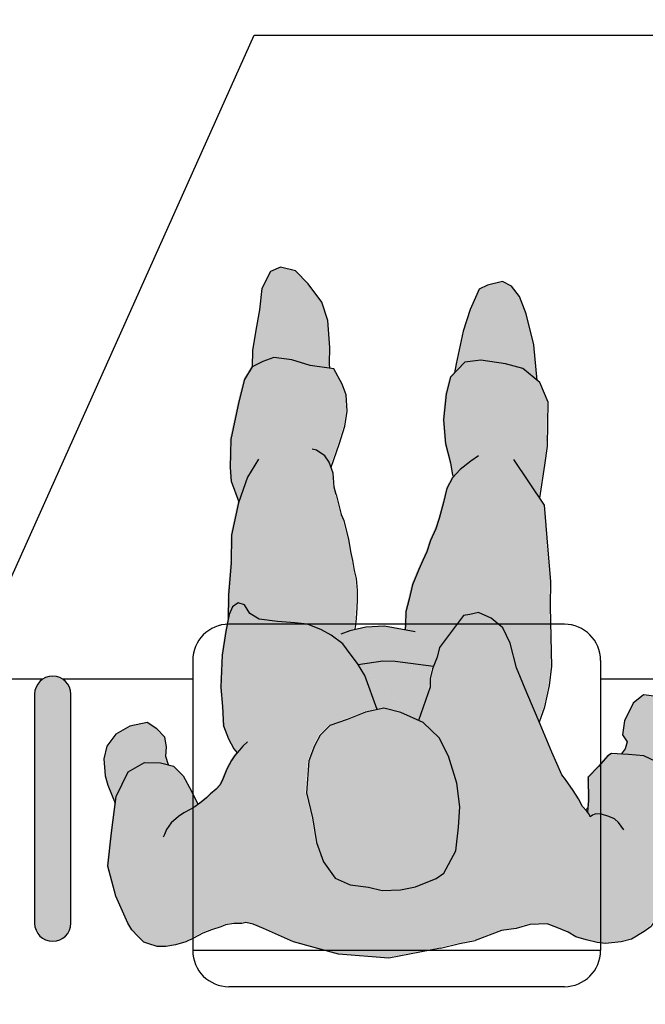
# Model space of a CAD drawing. Units: millimetres. Extents: x 1.1 to 9.3, y -2.9 to 9.5.
# Drawn here: x 4.5 to 5.2, y 1 to 2.1 of the extents above; entities that cross this region are included whole.
import ezdxf

# ---------------------------------------------------------------- set-up
doc = ezdxf.new("R2010")
doc.units = ezdxf.units.MM
doc.header["$MEASUREMENT"] = 0
doc.linetypes.add('LÍNEAS_OCULTAS2', pattern=[0.1875, 0.125, -0.0625])
doc.layers.add('Cotas', color=3, linetype='Continuous')
doc.styles.add('Directriz', font='verdana.ttf', dxfattribs={"height": 0.144})
doc.dimstyles.new('directriz', dxfattribs={"dimscale": 0.075, "dimtxt": 0.144, "dimasz": 2.2, "dimexe": 1.5, "dimexo": 3, "dimgap": 0.75, "dimtad": 0, "dimtih": 1, "dimtoh": 1, "dimzin": 0, "dimdsep": 46, "dimtxsty": 'Directriz', "dimblk": 'ARCHTICK', "dimcen": 2.5, "dimdle": 1.5, "dimclrd": 256, "dimclre": 256, "dimclrt": 4, "dimadec": 0, "dimazin": 0, "dimtfac": 1, "dimtmove": 0, "dimatfit": 3, "dimfxl": 0.44, "dimtolj": 1, "dimtzin": 0, "dimarcsym": 0})

# ---------------------------------------------------------------- blocks, each defined once
blk = doc.blocks.new('_ArchTick')
at = {"color": 0, "linetype": 'ByBlock', "const_width": 0.15}
blk.add_lwpolyline([(-0.5, -0.5), (0.5, 0.5)], dxfattribs=at)
blk = doc.blocks.new('Persona_61')
at = {"true_color": 0xd1d1d1}
h = blk.add_hatch(color=254, dxfattribs=at)
h.paths.add_polyline_path([(0.2967520749447772, 0.08497884159818625), (0.283613751038331, 0.1145290518294146), (0.2789867603897846, 0.1219263240858268), (0.2725107674433502, 0.1288601561679741), (0.2660348075341972, 0.1357939431980242), (0.2604861179505633, 0.1376409336296192), (0.2512385093755825, 0.1404109743427426), (0.2415300513569605, 0.1404058290737709), (0.2308979665956485, 0.1385502181184677), (0.219342009926379, 0.135306736799464), (0.2110226851605717, 0.1311399601971601), (0.2008548813214475, 0.1255847781403361), (0.1911483841479367, 0.1218797716805753), (0.1809793547926688, 0.1186369803329157), (0.1758951912489124, 0.116321894479519), (0.1666497886603793, 0.1149295237486072), (0.1578659378309339, 0.1149248685010846), (0.1532433590833762, 0.1139974530785821), (0.1453831680338453, 0.1158432184654998), (0.1337567246065419, 0.120441058504781), (0.1007903428090913, 0.135120968556194), (0.0512242978080053, 0.1488493214820039), (-0.004397367078638581, 0.1531848550240795), (-0.06141983941074614, 0.1421385048997195), (-0.0824103969317207, 0.1372624316947224), (-0.099757695112487, 0.1338785086312555), (-0.1286203811138762, 0.1228135971742716), (-0.1450679051707198, 0.1205352300597724), (-0.1598126364199857, 0.1159880651476186), (-0.1790970336300575, 0.1154104447575648), (-0.1898758869847939, 0.1193766326958752), (-0.2023569316755243, 0.1244767186789986), (-0.2108675877236692, 0.129578958832127), (-0.2222133492045373, 0.1329774462374544), (-0.2341259821953372, 0.1358081831773461), (-0.2432017420334205, 0.1369381733930055), (-0.2607839479074983, 0.1352266549581458), (-0.2721263648890044, 0.1323835434021774), (-0.2863017823101472, 0.1238648296722147), (-0.2936723436648094, 0.118186822690852), (-0.3045552493949231, 0.09954065616753383), (-0.3192264996026211, 0.04907258204715248), (-0.3237814809569954, -9.054548532816398e-05), (-0.3208494998657443, -0.03175183450367314), (-0.3116757352677837, -0.05382763522565881), (-0.2991767124323133, -0.06381979921465586), (-0.2858467635673492, -0.0700619816346375), (-0.2687713505833926, -0.07130277910725624), (-0.2500301026431657, -0.07254269372401723), (-0.2458668528592511, -0.07004079316230616), (-0.2358780596460406, -0.05837024448128147), (-0.2242236522756684, -0.04628219348265361), (-0.2246538025876248, -0.02045221764090854), (-0.2234361142013199, -0.007999918316016874), (-0.222705342283632, -0.00887623229233725), (-0.2181650749307664, -0.01398052671260075), (-0.2136229666786562, -0.02248932056610187), (-0.2079461766093686, -0.0315649630992425), (-0.1994316112585466, -0.04404355213141287), (-0.1954585527410586, -0.04914814715965576), (-0.1841160724735573, -0.0741292855382909), (-0.171519164797246, -0.1051093585805276), (-0.1566031703511612, -0.1396762146320754), (-0.1451408477086034, -0.1670861435657329), (-0.1384165320098418, -0.1944295168965056), (-0.1303579644684874, -0.2111290135048023), (-0.1174781954797481, -0.2219725570361177), (-0.1033473691522886, -0.2280947325246032), (-0.0938380774633174, -0.2258588402585815), (-0.0867144281468768, -0.2247741719270095), (-0.06015622293472234, -0.1896051756649442), (-0.05763746935627978, -0.1789779378429799), (-0.05271643450458896, -0.1660149743506736), (-0.0501976809261464, -0.1553877365287022), (-0.05006456972017759, -0.1459117226411877), (-0.03717613103475514, -0.1089836574652168), (-0.04247476072129075, -0.1066241808422603), (-0.06000934214995368, -0.08979157302821505), (-0.07038699646113855, -0.06950529341081335), (-0.07944703783027762, -0.03975963880682798), (-0.08263448722209432, -0.01365068391409352), (-0.08113384637238141, 0.00883821016788744), (-0.07839878708455217, 0.03486397055701929), (-0.06501985107405517, 0.0595554791035795), (-0.05664514441878055, 0.06536151547799562), (-0.03400650023036178, 0.07452139025163973), (-0.01737355922494999, 0.0778419508492334), (0.002779609186461585, 0.07874359127289665), (0.01812821505149032, 0.07497378035567692), (0.03823146676074884, 0.0723219155714645), (0.05471465765953099, 0.06498196054565142), (0.06749459324390727, 0.04703140659859883), (0.07548660518239103, 0.02559390304675446), (0.0798419174093965, -0.001716192482589918), (0.08656623310815803, -0.02905956581336255), (0.08369806261441681, -0.06456134008980996), (0.07754260932472334, -0.08106116988926715), (0.07145371163767322, -0.09282299274496353), (0.06064344590777182, -0.1033337582618969), (0.04159158472845093, -0.1101745462657249), (0.02133858291244906, -0.1181831971049192), (0.001135497798884444, -0.122638342736245), (-0.01774997437331649, -0.11763411338098), (-0.03648301777178631, -0.1092923003857464), (0.02914106010030082, -0.1703109163818439), (0.0301321314078109, -0.1719177043453897), (0.03827389345275378, -0.1826946922738344), (0.04641565549769666, -0.1934716802022791), (0.05931206338715356, -0.2031307219977094), (0.06988938450695059, -0.2092029807840277), (0.08520471257048712, -0.2153417951730319), (0.09940209450087423, -0.2167259637177494), (0.1183374833751714, -0.2181766878653519), (0.1384407350844299, -0.2208285526495644), (0.1490180562042269, -0.2269008114356836), (0.1548074536781314, -0.2364600198268008), (0.1618811862922485, -0.2389288567030974), (0.1678702505747651, -0.2342740442629321), (0.1715402280876788, -0.2260324488136689), (0.1753599557070515, -0.2071303377407929), (0.1792795167309578, -0.1811212162525777), (0.180963185488622, -0.1456028030754197), (0.1788936822297842, -0.1242484940271638), (0.1780086807070802, -0.1029108238796326), (0.1722858388360464, -0.08861360854476175), (0.166513080263087, -0.07786989841775949), (0.1628977477792546, -0.07321826982314406), (0.1653611488790716, -0.07052704642655527), (0.1690566693812343, -0.06497529453737627), (0.174136911211292, -0.05526044123282503), (0.1787540976350215, -0.04415840753612343), (0.1815247328172518, -0.0381446405020256), (0.1861451056020087, -0.03305485870527036), (0.1921524057012221, -0.02796438693738423), (0.1967732686972568, -0.02379957043818592), (0.2027805687725959, -0.01870905360071617), (0.2061735865539731, -0.01621715044166905), (0.2133742039935669, -0.03113874610883727), (0.222617273270771, -0.04785488161763851), (0.2331280387875267, -0.05866514734772466), (0.247292142916649, -0.0624183193642267), (0.2650596689555869, -0.06266790287502033), (0.2829769451009838, -0.05225697076260616), (0.2963891589131435, -0.02519645874406251), (0.3016928884815684, 0.01501004467471034), (0.3057621996119337, 0.0516796817863252)])
h.paths.add_polyline_path([(-0.03035951676258719, -0.2585546783445736), (-0.02680889069421255, -0.2429768417226725), (-0.02325759008977002, -0.2287340595473211), (-0.02282028143144998, -0.2144929727887259), (-0.02246643401235815, -0.2089605794176421), (0.0003115888241609355, -0.2131456586028051), (0.02077432308124116, -0.2117997139303895), (0.03349984726764887, -0.2089282867369064), (0.03278546797940862, -0.2117933482880758), (0.03145608878367057, -0.2215846350049588), (0.03101760087628236, -0.2336006310484109), (0.03057722609889879, -0.2420563467386998), (0.03058265076413136, -0.2522919893764737), (0.03147943839326217, -0.2656423325573201), (0.03370843546389324, -0.2745416968770442), (0.03549378880120457, -0.2856663876581109), (0.03772325759513251, -0.2954558333335271), (0.03995484906153024, -0.3092504873658726), (0.04307473739646639, -0.320374515942575), (0.04530397031686562, -0.329718898405261), (0.04797667712358589, -0.3363928911586669), (0.05357886218422436, -0.3582505327026553), (0.05583139335095666, -0.3665753226555495), (0.05679958937747642, -0.3819904841234276), (0.05929319916094755, -0.3884877057392444), (0.05042783037799836, -0.4138888364900453), (0.04422246038615185, -0.4339421714971721), (0.04162051230406405, -0.4504919179987894), (0.04255543052897792, -0.468276082938452), (0.04712704846559745, -0.4801876559008207), (0.0563701177427447, -0.4969037914096361), (0.08237923923098833, -0.5008233524333292), (0.1024325742383212, -0.5070287224254031), (0.1225358259476366, -0.5096805872096155), (0.1344473989099697, -0.5051089692732518), (0.14637561077285, -0.4993528496007968), (0.1548667897330915, -0.4852553010747656), (0.161138715328093, -0.460463959123885), (0.1700125890051254, -0.4191228706711811), (0.1704452004239556, -0.3883258255370521), (0.1694770043974927, -0.3729106640691668), (0.1611214929054086, -0.3502410069297781), (0.1615182702604443, -0.3491041570455451), (0.169124447697925, -0.3136689383717766), (0.1695570591168689, -0.2828718932376475), (0.1724252296104396, -0.2473701189612001), (0.1728134706274886, -0.2197317451226937), (0.1715402280876788, -0.2260324488136689), (0.1678702505747651, -0.2342740442629321), (0.1618811862922485, -0.2389288567030974), (0.1548074536781314, -0.2364600198268008), (0.1490180562042269, -0.2269008114356836), (0.1384407350844299, -0.2208285526495644), (0.1183374833751714, -0.2181766878653519), (0.09940209450087423, -0.2167259637177494), (0.08520471257048712, -0.2153417951730319), (0.06988938450695059, -0.2092029807840277), (0.05931206338715356, -0.2031307219977094), (0.04641565549769666, -0.1934716802022791), (0.03827389345275378, -0.1826946922738344), (0.0301321314078109, -0.1719177043453897), (0.02921951422325719, -0.1704381112057831), (-0.03652492964084786, -0.109273637055594), (-0.03719137742598377, -0.1090273415561285), (-0.04888681074004353, -0.1425371974996068), (-0.05370412098648103, -0.1686167327595243), (-0.05763746935627978, -0.1789779378429799), (-0.06015622293472234, -0.1896051756649442), (-0.0867144281468768, -0.2247741719270095), (-0.0938380774633174, -0.2258588402585815), (-0.1033473691522886, -0.2280947325246032), (-0.1174781954797481, -0.2219725570361177), (-0.1303579644684874, -0.2111290135048023), (-0.1384165320098418, -0.1944295168965056), (-0.1451408477086034, -0.1670861435657329), (-0.1566031703511612, -0.139676214632054), (-0.1704882537339927, -0.1074984285453056), (-0.1765233941527526, -0.1239948307526859), (-0.1815941791109026, -0.147618309868399), (-0.1842626827958611, -0.1689060633135711), (-0.1835274313795594, -0.2009042490844877), (-0.1828254577646931, -0.2352714383272172), (-0.1832081524814839, -0.2625149782536838), (-0.180137175394691, -0.2969154452980405), (-0.1781508666396121, -0.3241922630259353), (-0.1760980022815488, -0.3467310738100764), (-0.1708609317834657, -0.35454839973265), (-0.1767136416085577, -0.3905576380395672), (-0.1793821452934594, -0.4118453914847606), (-0.1797315622087581, -0.4367199279394427), (-0.1800643402233959, -0.4604099626580336), (-0.1708878265490057, -0.4818641051106027), (-0.1521521044835481, -0.4975288500894806), (-0.1332666323113472, -0.5025330794447456), (-0.1060730090872539, -0.5064692793693624), (-0.0882722052467102, -0.5043498594083786), (-0.07264073806942406, -0.4879831408146771), (-0.06763650871420168, -0.4690976686427177), (-0.0648681716247097, -0.4407029047818085), (-0.0668711192806768, -0.4146105887897988), (-0.07249412774717712, -0.3932063630393898), (-0.07468010331103869, -0.3801435661427632), (-0.07583370423128599, -0.3779271383037184), (-0.07463018660888565, -0.3765900609349018), (-0.0685412889220629, -0.3648282380791983), (-0.0647714780046158, -0.3494796322143969), (-0.06012601851938371, -0.3319999103875517), (-0.05612844677256135, -0.3204270914457936), (-0.05035212560261471, -0.3075182299321568), (-0.04635502555538551, -0.2950553747042903), (-0.04191141856369995, -0.2857074107135986), (-0.03746825023409883, -0.2754694554892581)])
at = {"true_color": 0xb8b8b8}
h = blk.add_hatch(color=9, dxfattribs=at)
h.paths.add_polyline_path([(0.3092404891916658, -0.06570728565274919), (0.3079499166218511, -0.04702133568223132), (0.3049848819863428, -0.03671207240689967), (0.2967630177147385, -0.01675038455758227), (0.2957834666225381, -0.0241761636869029), (0.2823712528104352, -0.05123667570544654), (0.2644539766649814, -0.06164760781786072), (0.2466864506260436, -0.06139802430706709), (0.2382062304807846, -0.05915095490875899), (0.2410687625903165, -0.06816265580988556), (0.240296607231528, -0.07873003359889452), (0.2421662963201925, -0.08949045022779956), (0.2510592120435149, -0.09863929228173163), (0.2616916655069303, -0.1057904820819076), (0.2805706543171027, -0.1018580650649241), (0.2960985308126851, -0.09290007366720943), (0.3060846038995351, -0.07981881459629392)])
h.paths.add_polyline_path([(-0.2630050642383139, -0.09227956233095824), (-0.2681241721159608, -0.08457259608739776), (-0.2657549293861052, -0.07662593462197265), (-0.2614364356953729, -0.07080783193182327), (-0.2693770428739413, -0.07028248405009663), (-0.2864524558579546, -0.06904168657747789), (-0.2997824047229187, -0.06279950415749624), (-0.3122814275583892, -0.05280734016849919), (-0.3188904069048704, -0.03690345365920678), (-0.32898975786145, -0.05653675543167935), (-0.3283905198072716, -0.0752576319500875), (-0.3144858171882561, -0.111543068049194), (-0.3002637309077159, -0.134325503532672), (-0.2859639561871745, -0.1361165877936585), (-0.2746326622508946, -0.1271334570016478), (-0.2651346117463049, -0.1077145744034596)])
h.paths.add_polyline_path([(0.0859605408176094, -0.02803927075620294), (0.07923622511879103, -0.000695897425430303), (0.07488091289178556, 0.02661419810391408), (0.0668889009533018, 0.04805170165575845), (0.05410896536898235, 0.06600225560281103), (0.03762577447020021, 0.07334221062862412), (0.01752252276088484, 0.07599407541283654), (0.002173916895912953, 0.07976388633005627), (-0.01797925151555546, 0.07886224590639301), (-0.03461219252096726, 0.07554168530879934), (-0.05725083670938602, 0.06638181053515524), (-0.0656255433646038, 0.06057577416073912), (-0.07900447937515764, 0.0358842656141789), (-0.08173953866293004, 0.009858505225047054), (-0.0832401795126998, -0.01263038885693391), (-0.08005273012082625, -0.03873934374966836), (-0.07099268875174403, -0.06848499835365374), (-0.06061503444055916, -0.08877127797105544), (-0.04308045301189622, -0.1056038857851007), (-0.01835566666386512, -0.1166138183238203), (0.0005298055082789688, -0.1216180476790854), (0.02073289062190042, -0.1171629020477596), (0.04098589243784545, -0.1091542512085653), (0.06003775361722319, -0.1023134632047373), (0.07084801934706775, -0.09180269768780391), (0.07693691703411787, -0.08004087483210753), (0.08309237032381134, -0.06354104503265035)])
h.paths.add_polyline_path([(0.141650690649783, -0.5385556968631278), (0.1455203349713088, -0.5161000805825822), (0.1457699184823014, -0.4983325545436372), (0.1338417066194211, -0.5040886742160922), (0.1219301336570311, -0.5086602921524559), (0.1018268819477726, -0.5060084273682435), (0.0817735469404397, -0.4998030573761696), (0.0602141787671826, -0.4965540718528985), (0.06041923789234716, -0.5018725606349932), (0.06016965438141142, -0.5196400866739381), (0.0621226853349981, -0.5492859078738235), (0.06894683443829308, -0.569522270789065), (0.08406249569299007, -0.5898751060093304), (0.0980768497154827, -0.6042887936492392), (0.114609957316361, -0.6080752434671837), (0.1253370285426172, -0.6034869866299033), (0.1350792648416359, -0.5846680700608218), (0.1377810463282572, -0.5610113131436663)])
h.paths.add_polyline_path([(-0.07940417410833334, -0.5017044943680702), (-0.07759822166508457, -0.4915193306261614), (-0.08887789753731568, -0.503329564351219), (-0.1066787013778594, -0.5054489843122028), (-0.1338723246019526, -0.501512784387586), (-0.1527577967740967, -0.4965085550323209), (-0.1687931086153753, -0.4831015953340199), (-0.1649256778812855, -0.522633392726604), (-0.156512754308153, -0.5566087093260421), (-0.1491172505981808, -0.5759664678946592), (-0.1402739988481017, -0.5871592546221294), (-0.1303966413551052, -0.5925199186056318), (-0.1139921953297858, -0.5882100462447397), (-0.1047931177454302, -0.5838256715412342), (-0.1008056994593858, -0.5749079174483569), (-0.09482457202994965, -0.5615312863089557), (-0.0869820542634443, -0.5376568342308161)])
at = {"color": 251}
blk.add_line((-0.2226232976446454, -0.009472958474354698), (-0.2249446313097678, -0.01179675395565027), dxfattribs=at)
at = {"color": 6}
for points in [[(-0.06248887772187572, 0.1428358580797209), (-0.00546640538976817, 0.1538822082040809), (0.05015525949687571, 0.1495466746619982), (0.09972130449790484, 0.1358183217361955), (0.1326876862953554, 0.1211384116847825)], [(-0.06248887772187572, 0.1428358580797209), (-0.08347943524285029, 0.1379597848747167), (-0.1008267334236166, 0.1345758618112569)], [(-0.3056242877061095, 0.1002380093475352), (-0.2947413819759959, 0.1188841758708534), (-0.2873708206212768, 0.1245621828522161), (-0.2731954032001909, 0.1330808965821717), (-0.2618529862186278, 0.1359240081381472), (-0.2442707803445501, 0.1376355265729998), (-0.2351950205064668, 0.1365055363573475), (-0.2232823875156669, 0.1336747994174488), (-0.2119366260347988, 0.1302763120121213), (-0.2034259699866539, 0.1251740718589929), (-0.1909449252959234, 0.1200739858758766), (-0.1801660719411871, 0.1161077979375591), (-0.1608816747311721, 0.1166854183276129), (-0.1461369434819062, 0.1212325832397738), (-0.1296894194250058, 0.123510950354266), (-0.1008267334236166, 0.1345758618112569)], [(0.1326876862953554, 0.1211384116847825), (0.1443141297227157, 0.1165405716455012), (0.1521743207722466, 0.1146948062585835), (0.1567968995198044, 0.1156222216810789), (0.1655807503492497, 0.1156268769286015), (0.1748261529377828, 0.1170192476595133), (0.1799103164815392, 0.1193343335129171), (0.1900793458368071, 0.1225771248605696), (0.1997858430103179, 0.1262821313203375), (0.2099536468494421, 0.1318373133771615), (0.2182729716152494, 0.1360040899794654), (0.229828928284519, 0.139247571298462), (0.2404610130458309, 0.1411031822537652), (0.2501694710644529, 0.141108327522744), (0.2594170796394337, 0.1383382868096206), (0.2649657692230676, 0.1364912963780256), (0.2714417291322206, 0.1295575093479755), (0.2779177220786551, 0.1226236772658282), (0.2825447127271445, 0.1152264050094089), (0.2956830366335907, 0.08567619477818766)], [(-0.3056242877061095, 0.1002380093475352), (-0.3202955379137506, 0.04976993522715389)], [(0.2956830366335907, 0.08567619477818766), (0.3046931613008041, 0.05237703496632662), (0.3006238501704388, 0.01570739785470465), (0.295320120602014, -0.0244991055640611), (0.2819079067898542, -0.05155961758261185), (0.2639906306444573, -0.06197054969501892), (0.2462231046055194, -0.06172096618422529), (0.2320590004763972, -0.05796779416773035), (0.2215482349596414, -0.0471575284376442), (0.2123051656824373, -0.03044139292883585), (0.2053978220754971, -0.01612753869324735), (0.2050369683519762, -0.01556942934554684)], [(-0.3202955379137506, 0.04976993522715389), (-0.3248505192681819, 0.0006068076946661449), (-0.3219185381768739, -0.03105448132367883), (-0.3127447735789133, -0.0531302820456645), (-0.3002457507434428, -0.06312244603465444), (-0.2869158018784788, -0.0693646284546432), (-0.2698403888945222, -0.07060542592725483), (-0.2510991409542953, -0.07184534054402292), (-0.2469358911703807, -0.06934343998230474), (-0.2369470979571702, -0.05767289130128006), (-0.2252926905868549, -0.0455848403026522), (-0.2257228408987544, -0.01975486446090713), (-0.2245051525124495, -0.007302565136050987)], [(-0.2646234009911268, 0.01222637435714091), (-0.2589472123672181, 0.004285581625424584), (-0.2544075464330717, 0.0003160870551539574), (-0.2481668554384555, -0.002517655889107573), (-0.2402249118259192, -0.004783097122775359), (-0.2339854236954011, -0.005347190415619707), (-0.2300159737444574, -0.003642886441660664), (-0.2277480771471687, -0.001939434301860388), (-0.2266121924920981, -0.004775882681272492), (-0.2237743805947616, -0.00817887911234294), (-0.219234113241896, -0.01328317353259933), (-0.2146920049898426, -0.02179196738610756), (-0.2090152149205551, -0.0308676099192482), (-0.2005006495696762, -0.04334619895141145), (-0.1965275910521882, -0.04845079397966146), (-0.1851851107846869, -0.07343193235828949)], [(0.1504307470956974, -0.0846365334531356), (0.1555136850755048, -0.08000896675079616), (0.1592096627755382, -0.07538218017685949), (0.164292110567942, -0.06982969324656096), (0.1679876310700479, -0.06427794135738196), (0.1730678729001625, -0.05456308805283072), (0.1776850593238919, -0.04346105435612202), (0.1804556945061222, -0.03744728732202418), (0.1850760672908791, -0.03235750552527605), (0.1910833673900925, -0.02726703375738992), (0.1957042303861272, -0.02310221725818451), (0.2017115304614663, -0.01801170042071476), (0.208643470763036, -0.01292073861367982), (0.2137273561518782, -0.01014310252432438), (0.2206599987450204, -0.006439566146617892), (0.2266677890552842, -0.002274059676274476), (0.2345233560996576, 0.004667367817084767), (0.2396047904562693, 0.01206978532518832), (0.2419133836442029, 0.01762084724322222), (0.2432988403007812, 0.02039647817718304)], [(0.2377428844602605, -0.05947389678591719), (0.2406054165697356, -0.06848559768704376), (0.2398332612110039, -0.07905297547605983), (0.2417029502996684, -0.08981339210495776), (0.2505958660229908, -0.09896223415888983), (0.2612283194863494, -0.1061134239590729), (0.2801073082965786, -0.1021810069420894), (0.2956351847921042, -0.09322301554436763), (0.3056212578789541, -0.08014175647345212), (0.3087771431710848, -0.06603022752990739), (0.3074865706012702, -0.04734427755939663), (0.3045215359658187, -0.03703501428405787), (0.2962996716942143, -0.01707332643474757)], [(-0.3193537529253376, -0.03722639553623708), (-0.329453103882031, -0.05685969730883755), (-0.3288538658277957, -0.0755805738272528), (-0.314949163208837, -0.1118660099263522), (-0.3007270769282968, -0.1346484454098373), (-0.2864273022077555, -0.1364395296708238), (-0.2750960082714187, -0.1274563988788131), (-0.2655979577668859, -0.1080375162806178), (-0.2634684102588949, -0.09260250420811644), (-0.2685875181365418, -0.08489553796455596), (-0.2662182754066862, -0.07694887649913795), (-0.261899781715897, -0.07113077380903121)], [(-0.1851851107846869, -0.07343193235828949), (-0.1725882031083756, -0.1044120054005333), (-0.1576722086622908, -0.138978861452081), (-0.1462098860197329, -0.1663887903857386), (-0.1394855703209714, -0.1937321637165113), (-0.1314270027796169, -0.2104316603248009), (-0.1185472337908777, -0.2212752038561234), (-0.104416407463475, -0.2273973793446018), (-0.09490711577444699, -0.2251614870785801), (-0.08778346645800639, -0.2240768187470081), (-0.06122526124585193, -0.1889078224849499), (-0.05870650766740937, -0.1782805846629785), (-0.05378547281571855, -0.1653176211706722), (-0.05126671923727599, -0.1546903833487079), (-0.05113360803130718, -0.1452143694611863), (-0.03824516934588473, -0.1082863042852225)], [(0.007399855390985977, -0.1203238431384719), (0.0209546088531738, -0.1580743597649743), (0.02906309309668131, -0.1712203511653954), (0.03720485514162419, -0.1819973390938401), (0.04534661718656707, -0.1927743270222777), (0.05824302507602397, -0.202433368817708), (0.068820346195821, -0.2085056276040334), (0.08413567425935753, -0.2146444419930305), (0.09833305618974464, -0.2160286105377551), (0.1172684450639849, -0.2174793346853576), (0.1373716967733003, -0.22013119946957), (0.1479490178930973, -0.2262034582556893), (0.1537384153670018, -0.2357626666468065), (0.1608121479811189, -0.2382315035231031), (0.1668012122636355, -0.2335766910829378), (0.1704711897765492, -0.2253350956336746), (0.174290917395922, -0.2064329845607915), (0.1782104784198282, -0.1804238630725834), (0.1798941471774924, -0.1449054498954183), (0.1778246439186546, -0.1235511408471694), (0.1769396423959506, -0.1022134706996383), (0.1712168005249168, -0.08791625536476033), (0.1654440419519574, -0.07717254523775807), (0.161828709468125, -0.07252091664319948)], [(-0.1715572920451223, -0.1068010753652828), (-0.1775924324638822, -0.1232974775726916), (-0.1826632174220322, -0.1469209566884047), (-0.1853317211069907, -0.1682087101335696), (-0.184596469690689, -0.2002068959045147), (-0.1838944960758795, -0.2345740851472229), (-0.1842771907926135, -0.2618176250736894), (-0.1812062137058206, -0.2962180921180391), (-0.1792199049507417, -0.323494909845941), (-0.1771670405926784, -0.346033720630075), (-0.1435153240812497, -0.3962653216603016)], [(-0.05477315929749693, -0.1679193795795513), (-0.01234449360345025, -0.173292027461315), (0.001001455155687836, -0.1737300177400769), (0.02815047591224129, -0.1697407580257888)], [(-0.03456990617206657, -0.2062358343190951), (-0.0007574494869686532, -0.2124483054228108), (0.01970528477005473, -0.2111023607503952), (0.03749746793005215, -0.2070876767335932), (0.04728244602728182, -0.2035222996968997)], [(-0.06584051631574539, -0.3487822790343955), (-0.06119505683057014, -0.3313025572075574), (-0.05719748508369094, -0.3197297382657922), (-0.05142116391374429, -0.3068208767521625), (-0.0474240638665151, -0.294358021524296), (-0.04298045687482954, -0.2850100575335972), (-0.03853728854528526, -0.2747721023092851), (-0.03142855507371678, -0.2578573251645793), (-0.02787792900534214, -0.2422794885426782), (-0.02432662840089961, -0.2280367063673197), (-0.02388931974263642, -0.2137956196087316), (-0.02353547232348774, -0.2082632262376478)], [(0.05250982387309477, -0.3575531795226823), (0.0469076388124563, -0.3356955379786726), (0.04423493200573603, -0.3290215452252596), (0.0420056990853368, -0.3196771627625807), (0.03888581075040065, -0.3085531341858783), (0.03665421928400292, -0.2947584801535257), (0.03442475049007498, -0.2849690344781095), (0.03263939715276365, -0.2738443436970499), (0.03041040008213258, -0.2649449793773186), (0.02951361245300177, -0.2515946361964723), (0.0295081877877692, -0.2413589935586984), (0.02994856256515277, -0.2329032778684095), (0.03038705047254098, -0.2208872818249645), (0.03171642966827903, -0.2110959951080744), (0.03243080895651929, -0.2082309335570116)], [(0.1384460057727779, -0.396671874825671), (0.1505738844444977, -0.3767017343219408), (0.1604492319493147, -0.3484068038655437), (0.1680554093867954, -0.3129715851917751), (0.1684880208057393, -0.2821745400576461), (0.17135619129931, -0.2466727657811987), (0.1717444323163591, -0.2190343919426425)], [(-0.1719299700945953, -0.3538510465526343), (-0.1777826799196873, -0.3898602848595942), (-0.180451183604589, -0.4111480383047592), (-0.1808006005199445, -0.4360225747594484), (-0.1811333785345255, -0.4597126094780322), (-0.1719568648601353, -0.4811667519306013), (-0.1532211427946777, -0.4968314969094791), (-0.1343356706225336, -0.5018357262647442), (-0.1071420473983835, -0.5057719261893681), (-0.08934124355783979, -0.5036525062283772), (-0.07370977638061049, -0.4872857876346757), (-0.06870554702533127, -0.4684003154627163), (-0.06593720993589613, -0.4400055516018142), (-0.06794015759180638, -0.4139132356097974), (-0.0735631660583067, -0.3925090098593955), (-0.07574914162216828, -0.3794462129627689), (-0.07690274254241558, -0.3772297851237667)], [(-0.104476683497694, -0.4003679105921165), (-0.09610197684241939, -0.3945618742175014), (-0.08412384827738606, -0.385252249337384), (-0.07569922492001524, -0.3758927077549004), (-0.06961032723319249, -0.3641308848991969), (-0.06584051631574539, -0.3487822790343955)], [(0.05822416084981796, -0.3877903525591933), (0.04935879206686877, -0.413191483310051), (0.04315342207502226, -0.4332448183171778), (0.04055147399293446, -0.449794564818788), (0.04148639221784833, -0.4675787297584577), (0.04605801015441102, -0.4794903027208264), (0.05530107943161511, -0.4962064382296347), (0.08131020091985874, -0.5001259992533278), (0.1013635359271916, -0.5063313692454088), (0.1214667876364501, -0.5089832340296141), (0.1333783605988401, -0.5044116160932575), (0.1453065724617204, -0.4986554964208025), (0.1537977514219619, -0.4845579478947712), (0.1600696770169634, -0.4597666059438836), (0.168943550693939, -0.4184255174911868), (0.169376162112826, -0.3876284723570507), (0.1684079660863631, -0.3722133108891725), (0.160052454594279, -0.3495436537498335)], [(0.05250982387309477, -0.3575531795226823), (0.05476235503977023, -0.3658779694755481), (0.05573055106634683, -0.3812931309434262), (0.06030216900273899, -0.3932047039058091), (0.0649403425421724, -0.400378269924218), (0.07433316192589245, -0.4064338898096196), (0.07905452996891427, -0.4076849471485886)], [(-0.1692564546359563, -0.4834245372110786), (-0.1653890239018665, -0.5229563346037693), (-0.156976100328734, -0.5569316512032074), (-0.1495805966187049, -0.5762894097718174), (-0.1407373448686826, -0.5874821964992876), (-0.1308599873756293, -0.59284286048279), (-0.1144555413503099, -0.588532988121905), (-0.1052564637659543, -0.5841486134183924), (-0.1012690454799099, -0.5752308593255222), (-0.0952879180505306, -0.561854228186121), (-0.08744540028402525, -0.5379797761079743), (-0.0798675201289143, -0.5020274362452355), (-0.07806156768560868, -0.4918422725034048)], [(0.05975083274660165, -0.4968770137301632), (0.0599558918717662, -0.5021955025121585), (0.05970630836083046, -0.5199630285511034), (0.06165933931441714, -0.5496088497509817), (0.06848348841771212, -0.5698452126662232), (0.08359914967246596, -0.5901980478864957), (0.09761350369490174, -0.6046117355264045), (0.1141466112957801, -0.6083981853443419), (0.1248736825220362, -0.6038099285070615), (0.1346159188211118, -0.5849910119379871), (0.1373177003076762, -0.5613342550208316), (0.141187344629202, -0.538878638740286), (0.1450569889507278, -0.5164230224597475), (0.1453065724617204, -0.4986554964208025)]]:
    blk.add_lwpolyline(points, dxfattribs=at)
blk.add_lwpolyline([(-0.07946782539568176, 0.03556132373701359), (-0.082202884683511, 0.009535563347881748), (-0.08370352553322391, -0.01295333073409921), (-0.08051607614140721, -0.03906228562682657), (-0.07145603477232498, -0.06880794023081904), (-0.06107838046108327, -0.08909421984822075), (-0.04354379903242034, -0.1059268276622589), (-0.01881901268444608, -0.1169367602009856), (6.645948775485522e-05, -0.1219409895562507), (0.02026954460131947, -0.1174858439249178), (0.04052254641726449, -0.1094771930857235), (0.05957440759664223, -0.1026364050818955), (0.07038467332654363, -0.09212563956496922), (0.07647357101353691, -0.08036381670926573), (0.08262902430328722, -0.06386398690980855), (0.08549719479702844, -0.02836221263336824), (0.07877287909826691, -0.001018839302588503), (0.07441756687126144, 0.02629125622674877), (0.06642555493277769, 0.04772875977859314), (0.0536456193484014, 0.06567931372565283), (0.03716242844961926, 0.07301926875145881), (0.01705917674036073, 0.07567113353567123), (0.001710570875331996, 0.07944094445289096), (-0.01844259753607957, 0.07853930402923481), (-0.03507553854149137, 0.07521874343163404), (-0.05771418272991014, 0.06605886865798993), (-0.06608888938518476, 0.06025283228358091)], close=True, dxfattribs=at)

msp = doc.modelspace()

# ---------------------------------------------------------------- hatches: boundary and pattern name
at = {"transparency": 33554687}
h = msp.add_hatch(color=253, dxfattribs=at)
h.dxf.hatch_style = 1
h.paths.add_polyline_path([(4.486019183951115, 1.134223130453632, 1), (4.526019183951121, 1.134223130453631), (4.526019183951128, 1.386929538207998, 1), (4.486019183951122, 1.386929538207999)])
h.paths.add_polyline_path([(4.486019183951115, 0.3012227090830537, 1), (4.526019183951121, 0.3012227090830537), (4.526019183951128, 0.808879748295301, 1), (4.486019183951122, 0.8088797482953018)])

# ---------------------------------------------------------------- linework, layer by layer
at = {"color": 6}
for p, q in [((5.070470011624487, 1.46417025266921), (4.700470011624482, 1.46417025266921)), ((4.660470011624483, 1.424170252669211), (4.660470011624483, 1.104170252669211)), ((5.110470011624486, 1.424170252669211), (5.110470011624486, 1.104170252669211)), ((4.495064080893243, 1.403662311946722), (4.453180854966746, 1.403662311946722)), ((4.660470011624476, 1.403662311946722), (4.516974287009013, 1.403662311946722)), ((5.274749477140119, 1.403662311946722), (5.110470011624486, 1.403662311946722)), ((5.110470011624486, 1.104170252669211), (4.660470011624483, 1.104170252669211)), ((5.070470011624487, 1.064170252669212), (4.700470011624482, 1.064170252669212))]:
    msp.add_line(p, q, dxfattribs=at)
at = {"color": 4}
for p, q in [((4.486019183951122, 1.386929538207998), (4.486019183951115, 1.134223130453631)), ((4.526019183951121, 1.134223130453631), (4.526019183951128, 1.386929538207998))]:
    msp.add_line(p, q, dxfattribs=at)
at = {"color": 6}
for centre, start, end in [((4.700470011624482, 1.424170252669211), 90, 180), ((5.070470011624487, 1.424170252669211), 0, 90), ((4.700470011624482, 1.104170252669211), 180, 270), ((5.070470011624487, 1.104170252669211), 270, 0)]:
    msp.add_arc(centre, 0.04, start, end, dxfattribs=at)
at = {"layer": 'Cotas', "color": 4}
for centre, start, end in [((4.506019183951125, 1.386929538207998), 359.9999999999996, 179.9999999999996), ((4.506019183951118, 1.134223130453631), 179.9999999999996, 359.9999999999996)]:
    msp.add_arc(centre, 0.02000000000000313, start, end, dxfattribs=at)

# ---------------------------------------------------------------- block references
at = {"color": 253, "rotation": 180}
msp.add_blockref('Persona_61', (4.871345730477557, 1.249617038386692), dxfattribs=at)

# ---------------------------------------------------------------- leaders
at = {"layer": 'Cotas', "linetype": 'LÍNEAS_OCULTAS2', "ltscale": 8}
for points in [[(3.455694676033282, 1.612782424788988), (3.455694676033282, 3.0216827432601), (7.635818532628612, 3.025649755946456)], [(4.359104551245935, 1.622913852436945), (4.359974215725018, 2.499402949987943), (7.635818532628612, 2.503478822651334)], [(4.320898905894815, 1.205401182121392), (4.728295667973207, 2.114053817532571), (7.635818532628612, 2.114053817532571)]]:
    msp.add_leader(points, dimstyle='directriz', override={"dimasz": 2}, dxfattribs=at)

doc.saveas('drawing.dxf')
